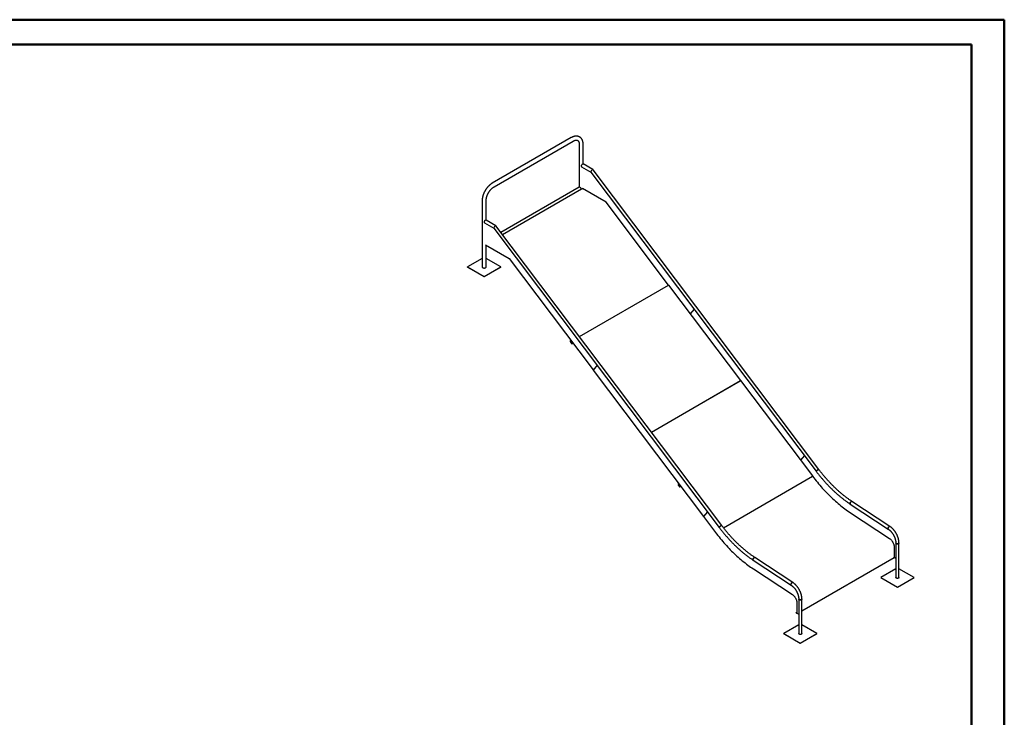
# Model space of a CAD drawing. Units: millimetres. Extents: x 0 to 42, y 0 to 29.8.
# Drawn here: x 21 to 42, y 14.9 to 29.7 of the extents above; entities that cross this region are included whole.
import ezdxf

# ---------------------------------------------------------------- set-up
doc = ezdxf.new("R2010")
doc.units = ezdxf.units.MM

msp = doc.modelspace()

# ---------------------------------------------------------------- linework, layer by layer
at = {"color": 7, "linetype": 'Continuous', "lineweight": 50}
for p, q in [((0.00001, 29.70001), (42.00001, 29.70001)), ((42.00001, 0.00001), (42.00001, 29.70001)), ((1.50001, 29.17001), (41.30001, 29.17001)), ((41.30001, 0.51001), (41.30001, 29.17001))]:
    msp.add_line(p, q, dxfattribs=at)
at = {"color": 7, "linetype": 'Continuous', "lineweight": 25}
for p, q in [((32.77771, 27.19008), (31.09197, 26.21692)), ((31.13437, 26.14348), (32.82011, 27.11664)), ((32.94743, 27.04311), (32.94743, 26.13567)), ((33.03223, 26.62788), (33.03223, 27.04311)), ((32.99778, 26.56994), (33.19549, 26.45581)), ((33.24011, 26.50787), (33.03148, 26.62832)), ((33.19483, 26.45669), (37.99481, 20.08615)), ((38.04864, 20.12671), (33.24172, 26.50645)), ((32.94818, 26.1361), (31.27962, 25.17286)), ((31.31322, 25.12828), (32.99546, 26.09942)), ((33.51885, 25.81665), (33.01836, 26.10558)), ((30.87985, 25.84952), (30.87985, 24.43813)), ((30.96465, 25.43429), (30.96465, 25.84952)), ((34.84975, 24.05217), (33.52347, 25.8124)), ((30.9302, 25.37636), (31.1279, 25.26222)), ((31.17253, 25.31428), (30.9639, 25.43473)), ((31.12725, 25.2631), (35.92723, 18.89256)), ((35.98106, 18.93312), (31.17414, 25.31286)), ((30.95078, 24.90954), (31.45307, 24.61957)), ((30.96465, 24.43813), (30.96465, 24.90153)), ((30.87985, 24.61775), (30.5687, 24.43813)), ((31.2758, 24.43813), (30.96465, 24.61775)), ((31.45322, 24.61943), (33.24364, 22.24319)), ((30.5687, 24.43486), (30.5687, 24.43813)), ((30.5687, 24.43813), (30.92225, 24.23403)), ((30.5687, 24.43486), (30.92225, 24.23076)), ((30.92225, 24.23403), (31.2758, 24.43813)), ((30.92225, 24.23076), (31.2758, 24.43486)), ((31.2758, 24.43486), (31.2758, 24.43813)), ((30.92225, 24.23076), (30.92225, 24.23403)), ((32.95025, 22.95561), (34.84975, 24.05217)), ((32.95025, 22.95561), (34.84932, 24.05192)), ((34.84975, 24.05217), (34.84959, 24.05198)), ((34.8501, 24.0517), (36.3795, 22.02188)), ((35.39493, 23.53671), (35.31261, 23.43785)), ((32.7616, 22.87513), (32.75616, 22.84839)), ((32.76503, 22.87776), (32.76182, 22.8755)), ((32.79067, 22.84031), (32.76932, 22.86864)), ((32.76268, 22.83599), (32.78403, 22.80765)), ((32.79153, 22.8008), (32.79475, 22.80306)), ((32.79174, 22.80117), (32.79719, 22.8279)), ((32.79496, 22.80343), (32.79475, 22.80306)), ((32.79495, 22.80339), (32.81349, 22.81409)), ((32.79496, 22.80343), (32.8004, 22.83017)), ((32.79502, 22.80374), (32.80034, 22.82986)), ((33.24399, 22.24303), (33.24402, 22.24305)), ((33.32735, 22.34312), (33.24403, 22.24306)), ((33.24411, 22.24256), (35.59204, 19.1264)), ((34.48356, 20.9206), (36.38264, 22.01691)), ((34.48356, 20.9206), (36.37882, 22.01471)), ((36.37943, 22.01506), (36.37987, 22.01559)), ((36.38071, 22.01736), (36.38153, 22.01627)), ((36.38342, 22.01668), (37.91282, 19.98686)), ((37.74333, 20.41992), (37.66101, 20.32106)), ((36.01734, 18.88585), (37.91213, 19.97969)), ((36.01789, 18.88515), (37.91691, 19.98143)), ((37.91112, 19.97809), (37.91318, 19.98057)), ((37.91402, 19.98234), (37.91537, 19.98055)), ((35.05892, 19.82613), (35.05348, 19.7994)), ((35.06235, 19.82876), (35.05913, 19.8265)), ((35.05999, 19.78699), (35.08134, 19.75866)), ((35.08799, 19.79131), (35.06664, 19.81965)), ((35.08885, 19.7518), (35.09206, 19.75406)), ((35.08906, 19.75217), (35.0945, 19.77891)), ((35.09227, 19.75443), (35.09206, 19.75406)), ((35.09227, 19.75443), (35.09772, 19.78117)), ((35.09227, 19.75439), (35.1108, 19.7651)), ((35.09234, 19.75474), (35.09765, 19.78086)), ((38.71894, 19.38854), (39.52723, 18.85666)), ((39.56428, 18.91296), (38.75599, 19.44484)), ((35.59239, 19.12624), (35.59242, 19.12625)), ((35.67575, 19.22633), (35.59243, 19.12627)), ((35.59251, 19.12577), (35.84817, 18.78646)), ((38.72281, 19.20481), (39.55468, 18.65741)), ((39.65335, 18.47827), (39.65335, 18.25666)), ((39.68965, 18.56235), (39.68965, 17.82679)), ((39.75705, 17.82679), (39.75705, 18.56235)), ((37.4967, 17.71937), (36.68841, 18.25125)), ((37.68947, 17.11888), (39.65086, 18.25117)), ((39.65335, 18.25666), (39.68965, 18.23571)), ((36.65136, 18.19495), (37.45965, 17.66307)), ((36.65508, 18.00887), (37.48695, 17.46146)), ((39.68965, 18.01143), (39.3698, 17.82679)), ((39.3698, 17.82352), (39.3698, 17.82679)), ((39.3698, 17.82679), (39.72335, 17.62268)), ((39.72335, 17.62268), (40.07691, 17.82679)), ((40.07691, 17.82679), (39.75705, 18.01143)), ((40.07691, 17.82352), (40.07691, 17.82679)), ((39.3698, 17.82352), (39.72335, 17.61942)), ((39.72335, 17.61942), (40.07691, 17.82352)), ((39.72335, 17.61942), (39.72335, 17.62268)), ((37.58365, 17.2859), (37.58365, 17.06463)), ((37.62207, 17.36877), (37.62207, 16.6332)), ((37.68947, 16.6332), (37.68947, 17.36877)), ((37.5676, 17.07743), (37.5706, 17.07916)), ((37.57411, 17.06614), (37.5676, 17.07743)), ((37.5706, 17.07916), (37.58365, 17.08669)), ((37.57711, 17.06787), (37.5706, 17.07916)), ((37.58393, 17.06414), (37.62207, 17.04212)), ((37.58611, 17.05921), (37.58928, 17.06105)), ((37.62207, 16.81784), (37.30222, 16.6332)), ((38.00933, 16.6332), (37.68947, 16.81784)), ((37.30222, 16.62993), (37.30222, 16.6332)), ((37.30222, 16.6332), (37.65577, 16.42909)), ((37.30222, 16.62993), (37.65577, 16.42583)), ((37.65577, 16.42909), (38.00933, 16.6332)), ((37.65577, 16.42583), (38.00933, 16.62993)), ((38.00933, 16.62993), (38.00933, 16.6332)), ((37.65577, 16.42583), (37.65577, 16.42909))]:
    msp.add_line(p, q, dxfattribs=at)
at = {"color": 7, "linetype": 'Continuous', "lineweight": 25, "flags": 128}
for points in [[(32.99187, 26.60368), (32.99029, 26.59936), (32.98913, 26.59506), (32.98843, 26.59087), (32.9882, 26.58688), (32.98843, 26.58315), (32.98913, 26.57977), (32.99029, 26.57681), (32.99187, 26.57431)], [(30.92429, 25.41009), (30.92271, 25.40577), (30.92155, 25.40147), (30.92085, 25.39728), (30.92062, 25.39329), (30.92085, 25.38956), (30.92155, 25.38618), (30.92271, 25.38322), (30.92429, 25.38072)], [(30.87985, 24.43813), (30.88021, 24.43493), (30.88129, 24.43179), (30.88308, 24.42876), (30.88553, 24.42589), (30.88861, 24.42323), (30.89227, 24.42082)], [(30.89227, 24.42082), (30.89644, 24.41871), (30.90105, 24.41693), (30.90602, 24.41551), (30.91127, 24.41448), (30.91671, 24.41386), (30.92225, 24.41365), (30.92778, 24.41386), (30.93322, 24.41448), (30.93847, 24.41551), (30.94345, 24.41693), (30.94806, 24.41871), (30.95223, 24.42082), (30.95589, 24.42323), (30.95897, 24.42589), (30.96142, 24.42876), (30.9632, 24.43179), (30.96429, 24.43493), (30.96465, 24.43813)], [(32.76932, 22.86864), (32.76792, 22.87043), (32.76655, 22.87203), (32.76527, 22.87339), (32.76411, 22.87446), (32.76314, 22.87518), (32.76238, 22.87554), (32.76186, 22.87552), (32.7616, 22.87513)], [(32.76503, 22.87776), (32.76507, 22.87779), (32.76546, 22.87783)], [(32.78403, 22.80765), (32.78543, 22.80587), (32.78679, 22.80426), (32.78808, 22.80291), (32.78923, 22.80184), (32.79021, 22.80112), (32.79097, 22.80076), (32.79149, 22.80077), (32.79174, 22.80117)], [(32.80017, 22.83176), (32.80038, 22.83093), (32.8004, 22.83017)], [(37.91691, 19.98143), (37.94189, 19.94864), (37.96714, 19.91619), (37.99266, 19.88409), (38.01844, 19.85237), (38.04447, 19.82102), (38.07074, 19.79006), (38.09725, 19.7595), (38.12398, 19.72934), (38.15094, 19.6996), (38.1781, 19.67028), (38.20546, 19.6414), (38.23302, 19.61295), (38.26076, 19.58496), (38.28868, 19.55742), (38.31677, 19.53036), (38.34502, 19.50376), (38.37342, 19.47765), (38.40196, 19.45204), (38.43064, 19.42692), (38.45944, 19.40231), (38.48835, 19.37821), (38.51738, 19.35464), (38.5465, 19.33159), (38.57571, 19.30908), (38.60501, 19.28712), (38.63437, 19.2657), (38.6638, 19.24484), (38.69328, 19.22454), (38.72281, 19.20481)], [(38.0347, 20.12201), (38.0311, 20.11984), (38.02729, 20.11739), (38.02336, 20.1147), (38.0194, 20.11184), (38.01549, 20.10886), (38.01171, 20.10582), (38.00815, 20.1028), (38.00487, 20.09986), (38.00195, 20.09706), (37.99946, 20.09446), (37.99744, 20.09211), (37.99594, 20.09007), (37.99498, 20.08838), (37.9946, 20.08707), (37.99479, 20.08617), (37.99481, 20.08615)], [(37.99481, 20.08615), (37.99462, 20.08657), (37.99472, 20.08767), (37.99539, 20.08918), (37.99662, 20.09105), (37.99839, 20.09325), (38.00065, 20.09573), (38.00336, 20.09844), (38.00647, 20.10132), (38.0099, 20.10431), (38.01358, 20.10734), (38.01743, 20.11036), (38.02138, 20.11329), (38.02534, 20.11607), (38.02921, 20.11865), (38.03293, 20.12097), (38.03641, 20.12298), (38.03958, 20.12463), (38.04236, 20.1259), (38.04471, 20.12675), (38.04656, 20.12717), (38.04789, 20.12715), (38.04864, 20.12671)], [(38.04864, 20.12671), (38.04834, 20.12697), (38.04729, 20.12722), (38.0457, 20.12702), (38.04359, 20.12638), (38.04102, 20.12532), (38.03804, 20.12385), (38.0347, 20.12201)], [(35.06664, 19.81965), (35.06524, 19.82143), (35.06387, 19.82304), (35.06258, 19.8244), (35.06143, 19.82546), (35.06045, 19.82618), (35.05969, 19.82655), (35.05917, 19.82653), (35.05892, 19.82613)], [(35.06235, 19.82876), (35.06239, 19.82879), (35.06278, 19.82884)], [(35.08134, 19.75866), (35.08274, 19.75687), (35.08411, 19.75527), (35.0854, 19.75391), (35.08655, 19.75285), (35.08753, 19.75212), (35.08829, 19.75176), (35.08881, 19.75178), (35.08906, 19.75217)], [(35.09749, 19.78276), (35.0977, 19.78193), (35.09772, 19.78117)], [(38.73913, 19.44318), (38.73564, 19.4409), (38.73219, 19.4381), (38.72886, 19.43484), (38.72571, 19.43119), (38.7228, 19.42724), (38.72021, 19.42306), (38.71799, 19.41875), (38.71619, 19.41439), (38.71483, 19.41008), (38.71396, 19.40591), (38.71359, 19.40198), (38.71373, 19.39835), (38.71438, 19.39512), (38.71552, 19.39234), (38.71712, 19.39009), (38.71894, 19.38854)], [(38.71894, 19.38854), (38.71809, 19.38917), (38.71626, 19.39115), (38.71489, 19.39367), (38.71399, 19.39668), (38.7136, 19.40012), (38.71372, 19.40391), (38.71434, 19.40798), (38.71545, 19.41222), (38.71704, 19.41657), (38.71905, 19.42092), (38.72147, 19.42517), (38.72422, 19.42925), (38.72725, 19.43306), (38.73051, 19.43652), (38.73391, 19.43956), (38.73739, 19.44211), (38.74087, 19.44412), (38.74427, 19.44554), (38.74753, 19.44635), (38.75058, 19.44653), (38.75335, 19.44607), (38.75578, 19.44498), (38.75599, 19.44484)], [(38.75599, 19.44484), (38.75461, 19.4456), (38.752, 19.44637), (38.74909, 19.44652), (38.74593, 19.44602), (38.74258, 19.4449), (38.73913, 19.44318)], [(35.96712, 18.92842), (35.96352, 18.92626), (35.95971, 18.9238), (35.95578, 18.92111), (35.95182, 18.91825), (35.94791, 18.91527), (35.94413, 18.91223), (35.94057, 18.90922), (35.93729, 18.90627), (35.93437, 18.90347), (35.93188, 18.90087), (35.92986, 18.89852), (35.92836, 18.89648), (35.9274, 18.89479), (35.92702, 18.89348), (35.92721, 18.89258), (35.92723, 18.89256)], [(35.92723, 18.89256), (35.92704, 18.89298), (35.92714, 18.89408), (35.92781, 18.89559), (35.92904, 18.89746), (35.93081, 18.89966), (35.93307, 18.90214), (35.93578, 18.90485), (35.93889, 18.90773), (35.94232, 18.91072), (35.946, 18.91375), (35.94985, 18.91677), (35.9538, 18.9197), (35.95776, 18.92248), (35.96163, 18.92506), (35.96535, 18.92738), (35.96883, 18.92939), (35.97199, 18.93104), (35.97478, 18.93231), (35.97713, 18.93316), (35.97898, 18.93358), (35.98031, 18.93356), (35.98106, 18.93312)], [(35.98106, 18.93312), (35.98076, 18.93338), (35.97971, 18.93363), (35.97812, 18.93343), (35.97601, 18.93279), (35.97344, 18.93173), (35.97046, 18.93026), (35.96712, 18.92842)], [(39.52722, 18.85667), (39.52637, 18.85729), (39.52455, 18.85927), (39.52317, 18.86179), (39.52228, 18.8648), (39.52188, 18.86824), (39.522, 18.87203), (39.52262, 18.87609), (39.52374, 18.88034), (39.52532, 18.88469), (39.52734, 18.88904), (39.52975, 18.89329), (39.5325, 18.89737), (39.53554, 18.90118), (39.53879, 18.90464), (39.54219, 18.90768), (39.54567, 18.91023), (39.54915, 18.91224), (39.55256, 18.91366), (39.55582, 18.91447), (39.55886, 18.91464), (39.56163, 18.91419), (39.56406, 18.9131), (39.56428, 18.91296)], [(39.54741, 18.9113), (39.54393, 18.90902), (39.54048, 18.90622), (39.53714, 18.90296), (39.53399, 18.89931), (39.53109, 18.89536), (39.5285, 18.89118), (39.52628, 18.88687), (39.52447, 18.88251), (39.52312, 18.8782), (39.52225, 18.87403), (39.52188, 18.8701), (39.52202, 18.86647), (39.52266, 18.86324), (39.5238, 18.86046), (39.5254, 18.85821), (39.52723, 18.85666)], [(39.56428, 18.91296), (39.56289, 18.91372), (39.56029, 18.91449), (39.55737, 18.91464), (39.55421, 18.91414), (39.55087, 18.91302), (39.54741, 18.9113)], [(35.84817, 18.78646), (35.87318, 18.75362), (35.89847, 18.72113), (35.92402, 18.689), (35.94983, 18.65723), (35.97589, 18.62585), (36.0022, 18.59485), (36.02874, 18.56425), (36.05551, 18.53405), (36.08249, 18.50427), (36.10969, 18.47492), (36.13709, 18.44599), (36.16468, 18.41751), (36.19246, 18.38949), (36.22041, 18.36192), (36.24854, 18.33482), (36.27682, 18.30819), (36.30525, 18.28205), (36.33383, 18.2564), (36.36254, 18.23125), (36.39138, 18.20661), (36.42033, 18.18248), (36.44939, 18.15888), (36.47855, 18.1358), (36.5078, 18.11327), (36.53713, 18.09127), (36.56653, 18.06983), (36.596, 18.04894), (36.62552, 18.02862), (36.65508, 18.00887)], [(39.55468, 18.65741), (39.56222, 18.65214), (39.56968, 18.64629), (39.57703, 18.6399), (39.58422, 18.63299), (39.59123, 18.6256), (39.59801, 18.61778), (39.60453, 18.60956), (39.61076, 18.60098), (39.61667, 18.59208), (39.62222, 18.58292), (39.62739, 18.57353), (39.63215, 18.56397), (39.63648, 18.55429), (39.64035, 18.54453), (39.64374, 18.53474), (39.64665, 18.52498), (39.64904, 18.5153), (39.65092, 18.50573), (39.65227, 18.49634), (39.65308, 18.48717), (39.65335, 18.47827)], [(39.68965, 18.56235), (39.68979, 18.56058), (39.6906, 18.55778), (39.6921, 18.55507), (39.69427, 18.55253), (39.69706, 18.55019), (39.70041, 18.54811), (39.70425, 18.54633), (39.70849, 18.54489), (39.71306, 18.54383), (39.71784, 18.54316), (39.72274, 18.5429), (39.72765, 18.54306), (39.73247, 18.54363), (39.7371, 18.54459), (39.74143, 18.54594), (39.74538, 18.54763), (39.74886, 18.54964), (39.75179, 18.55192), (39.75412, 18.55442), (39.7558, 18.55709), (39.75678, 18.55987), (39.75705, 18.56235)], [(39.74718, 18.5486), (39.74346, 18.54674), (39.73931, 18.54522), (39.73481, 18.54406), (39.73008, 18.54329), (39.7252, 18.54293), (39.72028, 18.54298), (39.71543, 18.54345), (39.71074, 18.54431), (39.70633, 18.54557), (39.70227, 18.54718), (39.69867, 18.54911), (39.69559, 18.55133), (39.69311, 18.55378), (39.69126, 18.55641), (39.69011, 18.55917), (39.68966, 18.562), (39.68965, 18.56235)], [(39.75705, 18.56236), (39.757, 18.56129), (39.75638, 18.55847), (39.75504, 18.55574), (39.75304, 18.55314), (39.7504, 18.55075), (39.74718, 18.5486)], [(36.67155, 18.24959), (36.66806, 18.24731), (36.66461, 18.24451), (36.66128, 18.24125), (36.65813, 18.23761), (36.65522, 18.23365), (36.65263, 18.22947), (36.65041, 18.22516), (36.64861, 18.2208), (36.64725, 18.21649), (36.64638, 18.21233), (36.64601, 18.20839), (36.64615, 18.20476), (36.6468, 18.20153), (36.64794, 18.19876), (36.64954, 18.1965), (36.65136, 18.19495)], [(36.65136, 18.19495), (36.65051, 18.19558), (36.64868, 18.19756), (36.64731, 18.20008), (36.64641, 18.20309), (36.64602, 18.20653), (36.64613, 18.21032), (36.64676, 18.21439), (36.64787, 18.21864), (36.64946, 18.22298), (36.65147, 18.22733), (36.65389, 18.23159), (36.65664, 18.23566), (36.65967, 18.23947), (36.66293, 18.24293), (36.66633, 18.24597), (36.66981, 18.24852), (36.67329, 18.25053), (36.67669, 18.25195), (36.67995, 18.25276), (36.683, 18.25294), (36.68577, 18.25248), (36.6882, 18.25139), (36.68841, 18.25125)], [(36.68841, 18.25125), (36.68703, 18.25201), (36.68442, 18.25279), (36.68151, 18.25293), (36.67834, 18.25243), (36.675, 18.25131), (36.67155, 18.24959)], [(39.74718, 17.81303), (39.74346, 17.81117), (39.73931, 17.80965), (39.73481, 17.80849), (39.73008, 17.80772), (39.7252, 17.80736), (39.72028, 17.80741), (39.71543, 17.80788), (39.71074, 17.80874), (39.70633, 17.81), (39.70227, 17.81161), (39.69867, 17.81354), (39.69559, 17.81576), (39.69311, 17.81821), (39.69126, 17.82084), (39.69011, 17.8236), (39.68966, 17.82643), (39.68965, 17.82679)], [(39.75705, 17.82679), (39.757, 17.82572), (39.75638, 17.8229), (39.75504, 17.82017), (39.75304, 17.81758), (39.7504, 17.81518), (39.74718, 17.81303)], [(37.45964, 17.66308), (37.45879, 17.6637), (37.45697, 17.66568), (37.45559, 17.6682), (37.4547, 17.67121), (37.4543, 17.67465), (37.45442, 17.67844), (37.45504, 17.68251), (37.45616, 17.68676), (37.45774, 17.6911), (37.45976, 17.69545), (37.46217, 17.69971), (37.46492, 17.70378), (37.46796, 17.70759), (37.47121, 17.71105), (37.47461, 17.71409), (37.47809, 17.71664), (37.48157, 17.71865), (37.48498, 17.72007), (37.48824, 17.72088), (37.49128, 17.72106), (37.49405, 17.7206), (37.49648, 17.71951), (37.4967, 17.71937)], [(37.47983, 17.71771), (37.47635, 17.71543), (37.4729, 17.71263), (37.46956, 17.70937), (37.46641, 17.70573), (37.46351, 17.70177), (37.46092, 17.69759), (37.4587, 17.69328), (37.45689, 17.68892), (37.45554, 17.68461), (37.45467, 17.68045), (37.4543, 17.67651), (37.45444, 17.67288), (37.45508, 17.66965), (37.45622, 17.66688), (37.45782, 17.66462), (37.45965, 17.66307)], [(37.4967, 17.71937), (37.49531, 17.72013), (37.49271, 17.72091), (37.48979, 17.72105), (37.48663, 17.72055), (37.48329, 17.71943), (37.47983, 17.71771)], [(37.48695, 17.46146), (37.49434, 17.4563), (37.50165, 17.45056), (37.50885, 17.4443), (37.5159, 17.43753), (37.52277, 17.43029), (37.52942, 17.42263), (37.53581, 17.41457), (37.54191, 17.40616), (37.5477, 17.39744), (37.55314, 17.38846), (37.55821, 17.37926), (37.56287, 17.3699), (37.56711, 17.3604), (37.57091, 17.35084), (37.57424, 17.34125), (37.57708, 17.33169), (37.57943, 17.32219), (37.58127, 17.31282), (37.58259, 17.30362), (37.58338, 17.29463), (37.58365, 17.2859)], [(37.62207, 17.36877), (37.62221, 17.36699), (37.62302, 17.36419), (37.62452, 17.36149), (37.62669, 17.35894), (37.62948, 17.3566), (37.63283, 17.35452), (37.63667, 17.35274), (37.64091, 17.3513), (37.64548, 17.35024), (37.65026, 17.34957), (37.65516, 17.34931), (37.66007, 17.34947), (37.66489, 17.35004), (37.66952, 17.351), (37.67385, 17.35235), (37.6778, 17.35404), (37.68128, 17.35605), (37.68421, 17.35833), (37.68654, 17.36083), (37.68822, 17.3635), (37.6892, 17.36629), (37.68947, 17.36877)], [(37.6796, 17.35501), (37.67588, 17.35315), (37.67173, 17.35163), (37.66723, 17.35047), (37.6625, 17.3497), (37.65762, 17.34934), (37.6527, 17.34939), (37.64785, 17.34986), (37.64316, 17.35073), (37.63875, 17.35198), (37.63469, 17.35359), (37.63109, 17.35552), (37.62801, 17.35774), (37.62553, 17.36019), (37.62368, 17.36282), (37.62253, 17.36558), (37.62208, 17.36841), (37.62207, 17.36876)], [(37.68947, 17.36877), (37.68942, 17.3677), (37.68879, 17.36488), (37.68746, 17.36215), (37.68546, 17.35956), (37.68282, 17.35716), (37.6796, 17.35501)], [(37.58811, 17.06172), (37.58746, 17.06046), (37.58611, 17.05921), (37.58436, 17.05867), (37.58231, 17.05887), (37.58011, 17.05981), (37.57792, 17.06141), (37.57587, 17.06357), (37.57411, 17.06614)], [(37.58365, 17.06486), (37.58364, 17.06485), (37.5828, 17.06427), (37.58174, 17.06414), (37.58053, 17.06449), (37.57928, 17.06528), (37.57811, 17.06644), (37.57711, 17.06787)], [(37.6796, 16.61944), (37.67588, 16.61758), (37.67173, 16.61606), (37.66723, 16.6149), (37.6625, 16.61413), (37.65762, 16.61377), (37.6527, 16.61382), (37.64785, 16.61429), (37.64316, 16.61516), (37.63875, 16.61641), (37.63469, 16.61802), (37.63109, 16.61995), (37.62801, 16.62217), (37.62553, 16.62462), (37.62368, 16.62725), (37.62253, 16.63001), (37.62208, 16.63284), (37.62207, 16.6332)], [(37.68947, 16.6332), (37.68942, 16.63213), (37.68879, 16.62931), (37.68746, 16.62658), (37.68546, 16.62399), (37.68282, 16.62159), (37.6796, 16.61944)]]:
    msp.add_lwpolyline(points, dxfattribs=at)
at = {"color": 7, "linetype": 'Continuous', "lineweight": 25}
for centre, radius, start, end in [((32.94545, 26.09327), 0.04608, 4.719198, 23.26261), ((32.99171, 26.15905), 0.05975, 273.599347, 296.490294), ((33.51054, 25.80298), 0.016, 36.090231, 58.722376), ((31.45279, 24.61912), 0.000533, 36.090231, 58.722376), ((34.84958, 24.05135), 0.000632, 33.717098, 113.790257), ((32.78405, 22.85513), 0.02869, 193.573938, 221.836638), ((32.76929, 22.82117), 0.02869, 13.573938, 41.836638), ((33.24389, 22.24329), 0.000269, 201.650495, 301.634179), ((33.24444, 22.24287), 0.00045, 155.220399, 223.67326), ((36.37607, 22.01859), 0.00475, 305.262525, 43.833854), ((36.38289, 22.01633), 0.000632, 33.717098, 113.790257), ((37.90939, 19.98357), 0.00475, 305.262525, 43.833854), ((35.08137, 19.80613), 0.02869, 193.573938, 221.836638), ((35.06661, 19.77217), 0.02869, 13.573938, 41.836638), ((35.59229, 19.1265), 0.000269, 201.650495, 301.634179), ((35.59284, 19.12608), 0.00045, 155.220399, 223.67326), ((39.64766, 18.25593), 0.00573, 303.936727, 7.375453), ((37.58426, 17.06465), 0.000615, 182.605478, 237.394522)]:
    msp.add_arc(centre, radius, start, end, dxfattribs=at)
for centre, major_axis, ratio, start_param, end_param in [((33.21827, 26.48157), (0.02272, 0.02568), 0.39271267, 6.20343545, 9.34502811), ((33.21827, 26.48157), (0.02272, 0.02568), 0.39271267, 0.86506675, 3.0618428), ((33.21827, 26.48157), (0.02272, 0.02568), 0.39271267, 6.20343545, 7.14825206), ((31.15069, 25.28798), (0.02272, 0.02568), 0.39271267, 6.20343545, 9.34502811), ((31.15069, 25.28798), (0.02272, 0.02568), 0.39271267, 0.86506675, 3.0618428), ((31.15069, 25.28798), (0.02272, 0.02568), 0.39271267, 6.20343545, 7.14825206), ((32.7879, 22.81318), (-0.00686, 0.0099), 0.20364686, 3.12476533, 3.33428611), ((32.79322, 22.8393), (-0.00686, 0.0099), 0.20364686, 3.33428611, 3.75180897), ((35.08522, 19.76418), (-0.00686, 0.0099), 0.20364686, 3.12476533, 3.33428611), ((35.09054, 19.79031), (-0.00686, 0.0099), 0.20364686, 3.33428611, 3.75180897)]:
    msp.add_ellipse(centre, major_axis=major_axis, ratio=ratio, start_param=start_param, end_param=end_param, dxfattribs=at)
for points, knots in [([(33.03223, 27.04311), (33.03221, 27.04528), (33.03217, 27.05152), (33.03171, 27.06167), (33.03068, 27.07344), (33.02913, 27.08496), (33.02706, 27.09617), (33.02447, 27.10706), (33.02137, 27.11758), (33.01776, 27.12771), (33.01365, 27.13741), (33.00907, 27.14666), (33.00403, 27.15543), (32.99854, 27.16371), (32.99263, 27.17146), (32.98633, 27.17869), (32.97964, 27.18537), (32.9726, 27.19151), (32.96522, 27.1971), (32.95752, 27.20214), (32.94952, 27.20661), (32.94124, 27.21051), (32.93269, 27.21385), (32.92389, 27.21661), (32.91485, 27.2188), (32.90559, 27.22041), (32.89611, 27.22143), (32.88643, 27.22186), (32.87656, 27.22169), (32.86652, 27.22092), (32.85633, 27.21953), (32.84601, 27.21754), (32.83557, 27.21494), (32.82505, 27.21173), (32.81448, 27.20792), (32.80387, 27.20351), (32.79327, 27.19853), (32.78455, 27.19397), (32.77938, 27.19103), (32.77771, 27.19008)], [0, 0, 0, 0, 0.01572436, 0.04506027, 0.07441029, 0.10372534, 0.13297112, 0.16210754, 0.19109041, 0.21987413, 0.24841538, 0.27667713, 0.30463236, 0.33226683, 0.35958055, 0.38658764, 0.41331518, 0.43980117, 0.46609225, 0.49224129, 0.51830526, 0.54433926, 0.57038711, 0.59650742, 0.62275598, 0.64918388, 0.67583565, 0.70274728, 0.72994441, 0.75744082, 0.78523757, 0.81332309, 0.84167439, 0.87025936, 0.89903983, 0.92797507, 0.95702489, 0.98615228, 1, 1, 1, 1]), ([(32.82011, 27.11664), (32.82145, 27.1174), (32.82537, 27.11963), (32.83177, 27.12294), (32.83923, 27.1264), (32.84651, 27.12935), (32.85357, 27.13181), (32.8604, 27.13377), (32.86698, 27.13527), (32.87328, 27.1363), (32.87931, 27.13688), (32.88506, 27.13704), (32.89053, 27.13677), (32.89576, 27.1361), (32.90076, 27.135), (32.90559, 27.13346), (32.91029, 27.13141), (32.91486, 27.1288), (32.9191, 27.12571), (32.92294, 27.12222), (32.92647, 27.11836), (32.92981, 27.11398), (32.93296, 27.10901), (32.9358, 27.10363), (32.93836, 27.09782), (32.94062, 27.09158), (32.94258, 27.0849), (32.94423, 27.0778), (32.94557, 27.07027), (32.94656, 27.06234), (32.94719, 27.05416), (32.94741, 27.04767), (32.94743, 27.04399), (32.94743, 27.04311)], [0, 0, 0, 0, 0.01644969, 0.04785139, 0.07919262, 0.11050169, 0.14180839, 0.17315009, 0.20458826, 0.23620627, 0.26811588, 0.30046567, 0.3334518, 0.36733035, 0.40242744, 0.43913054, 0.47780703, 0.51851884, 0.56045652, 0.59697196, 0.63166369, 0.66844613, 0.70356346, 0.73741913, 0.7703914, 0.80275851, 0.83472187, 0.86642735, 0.8979807, 0.92945837, 0.9609152, 0.9906867, 1, 1, 1, 1]), ([(33.03141, 26.62823), (33.03115, 26.62836), (33.03063, 26.62863), (33.02906, 26.62826), (33.02698, 26.62746), (33.02442, 26.62621), (33.02154, 26.62466), (33.01822, 26.62275), (33.01466, 26.62059), (33.01094, 26.61822), (33.00709, 26.61568), (33.00311, 26.6129), (32.99773, 26.60896), (32.99422, 26.6058), (32.99187, 26.60368)], [0, 0, 0, 0, 0.07922559, 0.16413527, 0.25128117, 0.32327906, 0.39729176, 0.46933738, 0.54365312, 0.61324471, 0.68448785, 0.76206726, 0.84120119, 1, 1, 1, 1]), ([(32.99187, 26.57431), (32.99334, 26.573), (32.99519, 26.57134), (32.99736, 26.57027), (32.99781, 26.57005)], [0, 0, 0, 0, 0.79234564, 1, 1, 1, 1]), ([(31.09197, 26.21692), (31.09008, 26.21581), (31.08469, 26.21265), (31.07585, 26.20703), (31.06551, 26.19991), (31.05529, 26.19229), (31.04521, 26.18421), (31.03529, 26.17568), (31.02554, 26.16673), (31.01598, 26.15737), (31.00663, 26.14763), (30.9975, 26.13752), (30.98861, 26.12707), (30.97997, 26.1163), (30.9716, 26.10522), (30.96351, 26.09387), (30.95571, 26.08225), (30.94822, 26.07041), (30.94106, 26.05834), (30.93422, 26.04609), (30.92774, 26.03366), (30.92162, 26.02109), (30.91587, 26.0084), (30.9105, 25.9956), (30.90553, 25.98273), (30.90096, 25.96981), (30.89682, 25.95685), (30.8931, 25.94389), (30.88981, 25.93093), (30.88697, 25.91802), (30.88459, 25.90516), (30.88268, 25.89239), (30.88124, 25.87972), (30.88028, 25.86718), (30.87989, 25.85713), (30.87986, 25.85128), (30.87985, 25.84952)], [0, 0, 0, 0, 0.01642461, 0.04697863, 0.07750724, 0.10801331, 0.13848708, 0.16892257, 0.19931685, 0.22966928, 0.25998101, 0.29025447, 0.32049306, 0.35070085, 0.38088238, 0.41104254, 0.44118644, 0.47131934, 0.50144661, 0.53157367, 0.56170502, 0.59184532, 0.62200009, 0.65217482, 0.68237494, 0.7126058, 0.74287254, 0.77318003, 0.8035327, 0.83393434, 0.86438781, 0.89489467, 0.92545469, 0.95606526, 0.98672064, 1, 1, 1, 1]), ([(30.96465, 25.84952), (30.96466, 25.85109), (30.96469, 25.85566), (30.96503, 25.86349), (30.96581, 25.87307), (30.96699, 25.88293), (30.96856, 25.89303), (30.97054, 25.90334), (30.97293, 25.91383), (30.97571, 25.92447), (30.97889, 25.93522), (30.98247, 25.94604), (30.98642, 25.95692), (30.99076, 25.9678), (30.99545, 25.97867), (31.0005, 25.98948), (31.00589, 26.0002), (31.01159, 26.0108), (31.01761, 26.02125), (31.02391, 26.03152), (31.03049, 26.04157), (31.03731, 26.05138), (31.04436, 26.06091), (31.05161, 26.07014), (31.05904, 26.07904), (31.06663, 26.0876), (31.07435, 26.09577), (31.08217, 26.10355), (31.09008, 26.1109), (31.09803, 26.11782), (31.106, 26.12428), (31.11396, 26.13028), (31.12188, 26.13578), (31.12869, 26.14014), (31.13282, 26.14257), (31.13437, 26.14348)], [0, 0, 0, 0, 0.01601125, 0.04667809, 0.07740917, 0.10821352, 0.13909478, 0.17005329, 0.20108696, 0.23219197, 0.26336318, 0.29459458, 0.32587953, 0.35721097, 0.38858156, 0.41998381, 0.45141011, 0.48285277, 0.51430411, 0.5457564, 0.57719945, 0.60862539, 0.64002649, 0.67139504, 0.70272337, 0.73400392, 0.7652293, 0.79639239, 0.82748652, 0.8585057, 0.88944487, 0.92030031, 0.95107019, 0.98175522, 1, 1, 1, 1]), ([(32.98778, 26.11147), (32.98558, 26.11346), (32.98181, 26.11687), (32.97552, 26.12145), (32.97039, 26.12493), (32.96589, 26.12781), (32.96222, 26.13007), (32.95879, 26.13206), (32.95584, 26.13368), (32.95337, 26.13492), (32.95134, 26.13579), (32.94975, 26.13626), (32.9487, 26.13638), (32.94836, 26.13612), (32.94824, 26.13603)], [0, 0, 0, 0, 0.14938103, 0.25621721, 0.36713398, 0.43964717, 0.51416264, 0.58673084, 0.66162854, 0.73103548, 0.80212839, 0.87860711, 0.95663081, 1, 1, 1, 1]), ([(30.96382, 25.43465), (30.96357, 25.43477), (30.96305, 25.43504), (30.96148, 25.43468), (30.9594, 25.43387), (30.95684, 25.43262), (30.95396, 25.43107), (30.95064, 25.42916), (30.94708, 25.427), (30.94336, 25.42464), (30.93951, 25.42209), (30.93553, 25.41932), (30.93015, 25.41537), (30.92664, 25.41221), (30.92429, 25.41009)], [0, 0, 0, 0, 0.07922559, 0.16413527, 0.25128117, 0.32327906, 0.39729176, 0.46933738, 0.54365312, 0.61324471, 0.68448785, 0.76206726, 0.84120119, 1, 1, 1, 1]), ([(30.92429, 25.38072), (30.92576, 25.37941), (30.92761, 25.37775), (30.92978, 25.37668), (30.93023, 25.37646)], [0, 0, 0, 0, 0.79234564, 1, 1, 1, 1]), ([(37.99481, 20.08615), (37.99867, 20.08104), (38.00986, 20.06624), (38.02856, 20.04198), (38.05098, 20.01347), (38.07363, 19.98528), (38.09651, 19.95741), (38.11961, 19.92986), (38.14292, 19.90266), (38.16643, 19.8758), (38.19014, 19.84929), (38.21404, 19.82314), (38.23812, 19.79736), (38.26238, 19.77196), (38.28681, 19.74694), (38.31141, 19.72231), (38.33616, 19.69808), (38.36106, 19.67425), (38.3861, 19.65084), (38.41127, 19.62784), (38.43658, 19.60527), (38.462, 19.58314), (38.48754, 19.56144), (38.51318, 19.54019), (38.53893, 19.51938), (38.56476, 19.49904), (38.59068, 19.47916), (38.61667, 19.45975), (38.64274, 19.44081), (38.66886, 19.42237), (38.69427, 19.40491), (38.71098, 19.39382), (38.71894, 19.38854)], [0, 0, 0, 0, 0.01789042, 0.0518344, 0.0857797, 0.11972628, 0.15367422, 0.18762361, 0.22157454, 0.25552709, 0.28948135, 0.32343738, 0.35739528, 0.39135512, 0.42531698, 0.45928092, 0.49324701, 0.52721532, 0.5611859, 0.59515882, 0.62913412, 0.66311183, 0.69709201, 0.73107466, 0.76505982, 0.79904748, 0.83303764, 0.86703029, 0.9010254, 0.9350229, 0.96902275, 1, 1, 1, 1]), ([(38.75599, 19.44484), (38.75152, 19.4478), (38.73854, 19.45638), (38.71708, 19.47096), (38.69161, 19.48875), (38.66619, 19.50702), (38.64082, 19.52577), (38.61551, 19.545), (38.59026, 19.56469), (38.56509, 19.58484), (38.53999, 19.60545), (38.51499, 19.6265), (38.49008, 19.648), (38.46527, 19.66994), (38.44058, 19.6923), (38.41601, 19.71509), (38.39156, 19.73829), (38.36725, 19.76191), (38.34308, 19.78592), (38.31905, 19.81033), (38.29519, 19.83513), (38.27149, 19.86031), (38.24796, 19.88587), (38.22461, 19.91178), (38.20145, 19.93806), (38.17848, 19.96468), (38.15571, 19.99165), (38.13314, 20.01895), (38.11079, 20.04657), (38.08867, 20.07452), (38.06794, 20.10123), (38.05468, 20.11873), (38.04864, 20.12671)], [0, 0, 0, 0, 0.01788525, 0.05191015, 0.08593748, 0.11996702, 0.15399886, 0.18803307, 0.22206971, 0.25610881, 0.29015039, 0.32419445, 0.358241, 0.39229002, 0.42634147, 0.46039534, 0.49445157, 0.52851012, 0.56257093, 0.59663395, 0.63069911, 0.66476633, 0.69883556, 0.73290671, 0.7669797, 0.80105446, 0.83513091, 0.86920895, 0.9032885, 0.93736948, 0.97145179, 1, 1, 1, 1]), ([(35.92723, 18.89256), (35.93109, 18.88745), (35.94228, 18.87266), (35.96098, 18.8484), (35.9834, 18.81989), (36.00605, 18.79169), (36.02893, 18.76382), (36.05203, 18.73628), (36.07534, 18.70907), (36.09885, 18.68221), (36.12256, 18.6557), (36.14646, 18.62955), (36.17054, 18.60377), (36.1948, 18.57837), (36.21923, 18.55335), (36.24383, 18.52872), (36.26858, 18.50449), (36.29348, 18.48066), (36.31852, 18.45725), (36.34369, 18.43426), (36.369, 18.41169), (36.39442, 18.38955), (36.41996, 18.36785), (36.4456, 18.3466), (36.47135, 18.3258), (36.49718, 18.30545), (36.5231, 18.28557), (36.54909, 18.26616), (36.57516, 18.24723), (36.60128, 18.22878), (36.62669, 18.21132), (36.6434, 18.20024), (36.65136, 18.19495)], [0, 0, 0, 0, 0.01789042, 0.0518344, 0.0857797, 0.11972628, 0.15367422, 0.18762361, 0.22157454, 0.25552709, 0.28948135, 0.32343738, 0.35739528, 0.39135512, 0.42531698, 0.45928092, 0.49324701, 0.52721532, 0.5611859, 0.59515882, 0.62913412, 0.66311183, 0.69709201, 0.73107466, 0.76505982, 0.79904748, 0.83303764, 0.86703029, 0.9010254, 0.9350229, 0.96902275, 1, 1, 1, 1]), ([(36.68841, 18.25125), (36.68394, 18.25421), (36.67096, 18.26279), (36.6495, 18.27738), (36.62403, 18.29516), (36.59861, 18.31343), (36.57324, 18.33219), (36.54793, 18.35141), (36.52268, 18.3711), (36.49751, 18.39125), (36.47241, 18.41186), (36.44741, 18.43291), (36.4225, 18.45441), (36.39769, 18.47635), (36.373, 18.49871), (36.34843, 18.5215), (36.32398, 18.5447), (36.29967, 18.56832), (36.2755, 18.59233), (36.25147, 18.61674), (36.22761, 18.64154), (36.20391, 18.66672), (36.18038, 18.69228), (36.15703, 18.71819), (36.13387, 18.74447), (36.1109, 18.77109), (36.08813, 18.79806), (36.06556, 18.82536), (36.04321, 18.85298), (36.02109, 18.88093), (36.00036, 18.90764), (35.9871, 18.92514), (35.98106, 18.93312)], [0, 0, 0, 0, 0.01788525, 0.05191015, 0.08593748, 0.11996702, 0.15399886, 0.18803307, 0.22206971, 0.25610881, 0.29015039, 0.32419445, 0.358241, 0.39229002, 0.42634147, 0.46039534, 0.49445157, 0.52851012, 0.56257093, 0.59663395, 0.63069911, 0.66476633, 0.69883556, 0.73290671, 0.7669797, 0.80105446, 0.83513091, 0.86920895, 0.9032885, 0.93736948, 0.97145179, 1, 1, 1, 1]), ([(39.75705, 18.56235), (39.75704, 18.56448), (39.757, 18.57057), (39.75656, 18.58078), (39.75558, 18.59303), (39.75412, 18.60543), (39.75219, 18.61795), (39.7498, 18.63057), (39.74697, 18.64325), (39.74369, 18.65598), (39.73998, 18.66874), (39.73584, 18.68149), (39.73129, 18.69421), (39.72634, 18.70688), (39.721, 18.71948), (39.71528, 18.73198), (39.70919, 18.74435), (39.70275, 18.75658), (39.69596, 18.76864), (39.68885, 18.78051), (39.68142, 18.79215), (39.67368, 18.80356), (39.66566, 18.81471), (39.65737, 18.82557), (39.64883, 18.83612), (39.64004, 18.84635), (39.63102, 18.85623), (39.62179, 18.86574), (39.61237, 18.87487), (39.60277, 18.88358), (39.593, 18.89187), (39.58308, 18.8997), (39.57351, 18.90676), (39.5672, 18.911), (39.56428, 18.91296)], [0, 0, 0, 0, 0.01714774, 0.04921526, 0.0812585, 0.11327914, 0.14526946, 0.17722494, 0.20914354, 0.24102513, 0.27287101, 0.30468353, 0.33646577, 0.3682214, 0.39995441, 0.43166909, 0.46336988, 0.49506134, 0.52674813, 0.55843494, 0.59012555, 0.62182408, 0.65353529, 0.68526392, 0.71701467, 0.74879216, 0.78060085, 0.81244498, 0.84432842, 0.87625451, 0.90822583, 0.94024384, 0.97230855, 1, 1, 1, 1]), ([(39.52723, 18.85666), (39.52865, 18.85571), (39.5328, 18.85294), (39.5397, 18.84799), (39.5479, 18.84165), (39.55608, 18.83485), (39.56421, 18.8276), (39.57227, 18.81992), (39.58022, 18.81183), (39.58806, 18.80336), (39.59574, 18.79452), (39.60326, 18.78533), (39.61057, 18.77583), (39.61767, 18.76603), (39.62453, 18.75597), (39.63113, 18.74567), (39.63745, 18.73517), (39.64348, 18.72448), (39.64919, 18.71365), (39.65457, 18.7027), (39.6596, 18.69166), (39.66427, 18.68058), (39.66858, 18.66947), (39.6725, 18.65837), (39.67604, 18.64732), (39.67917, 18.63634), (39.68191, 18.62548), (39.68423, 18.61475), (39.68614, 18.60421), (39.68765, 18.59386), (39.68874, 18.58376), (39.68941, 18.57409), (39.68964, 18.56701), (39.68965, 18.56321), (39.68965, 18.56235)], [0, 0, 0, 0, 0.01682897, 0.04904773, 0.0813216, 0.113656, 0.14605082, 0.17850411, 0.21101256, 0.2435719, 0.27617718, 0.308823, 0.34150364, 0.37421317, 0.40694555, 0.43969465, 0.47245431, 0.50521833, 0.53797975, 0.57073102, 0.60346592, 0.63617823, 0.66886175, 0.70151034, 0.73411796, 0.76667876, 0.79918715, 0.83163801, 0.86402685, 0.89635011, 0.92860553, 0.96079268, 0.99122451, 1, 1, 1, 1]), ([(37.45965, 17.66307), (37.46107, 17.66212), (37.46522, 17.65935), (37.47212, 17.6544), (37.48032, 17.64806), (37.4885, 17.64126), (37.49663, 17.63401), (37.50469, 17.62633), (37.51264, 17.61825), (37.52048, 17.60977), (37.52816, 17.60093), (37.53568, 17.59174), (37.54299, 17.58224), (37.55009, 17.57244), (37.55695, 17.56238), (37.56355, 17.55208), (37.56987, 17.54158), (37.5759, 17.53089), (37.58161, 17.52006), (37.58699, 17.50911), (37.59202, 17.49808), (37.59669, 17.48699), (37.601, 17.47588), (37.60492, 17.46478), (37.60846, 17.45373), (37.61159, 17.44275), (37.61433, 17.43189), (37.61665, 17.42117), (37.61856, 17.41062), (37.62007, 17.40027), (37.62116, 17.39017), (37.62183, 17.3805), (37.62206, 17.37342), (37.62207, 17.36962), (37.62207, 17.36877)], [0, 0, 0, 0, 0.01682897, 0.04904773, 0.0813216, 0.113656, 0.14605082, 0.17850411, 0.21101256, 0.2435719, 0.27617718, 0.308823, 0.34150364, 0.37421317, 0.40694555, 0.43969465, 0.47245431, 0.50521833, 0.53797975, 0.57073102, 0.60346592, 0.63617823, 0.66886175, 0.70151034, 0.73411796, 0.76667876, 0.79918715, 0.83163801, 0.86402685, 0.89635011, 0.92860553, 0.96079268, 0.99122451, 1, 1, 1, 1]), ([(37.68947, 17.36877), (37.68946, 17.37089), (37.68942, 17.37698), (37.68898, 17.3872), (37.688, 17.39945), (37.68654, 17.41184), (37.68461, 17.42436), (37.68222, 17.43698), (37.67939, 17.44966), (37.67611, 17.4624), (37.6724, 17.47515), (37.66826, 17.4879), (37.66371, 17.50062), (37.65876, 17.5133), (37.65342, 17.52589), (37.6477, 17.53839), (37.64161, 17.55077), (37.63517, 17.56299), (37.62838, 17.57505), (37.62127, 17.58692), (37.61383, 17.59856), (37.6061, 17.60997), (37.59808, 17.62112), (37.58979, 17.63198), (37.58124, 17.64253), (37.57245, 17.65276), (37.56344, 17.66264), (37.55421, 17.67215), (37.54479, 17.68128), (37.53518, 17.68999), (37.52542, 17.69828), (37.5155, 17.70611), (37.50593, 17.71317), (37.49962, 17.71741), (37.4967, 17.71937)], [0, 0, 0, 0, 0.01714774, 0.04921526, 0.0812585, 0.11327914, 0.14526946, 0.17722494, 0.20914354, 0.24102513, 0.27287101, 0.30468353, 0.33646577, 0.3682214, 0.39995441, 0.43166909, 0.46336988, 0.49506134, 0.52674813, 0.55843494, 0.59012555, 0.62182408, 0.65353529, 0.68526392, 0.71701467, 0.74879216, 0.78060085, 0.81244498, 0.84432842, 0.87625451, 0.90822583, 0.94024384, 0.97230855, 1, 1, 1, 1])]:
    msp.add_open_spline(points, degree=3, knots=knots, dxfattribs=at)

doc.saveas('drawing.dxf')
